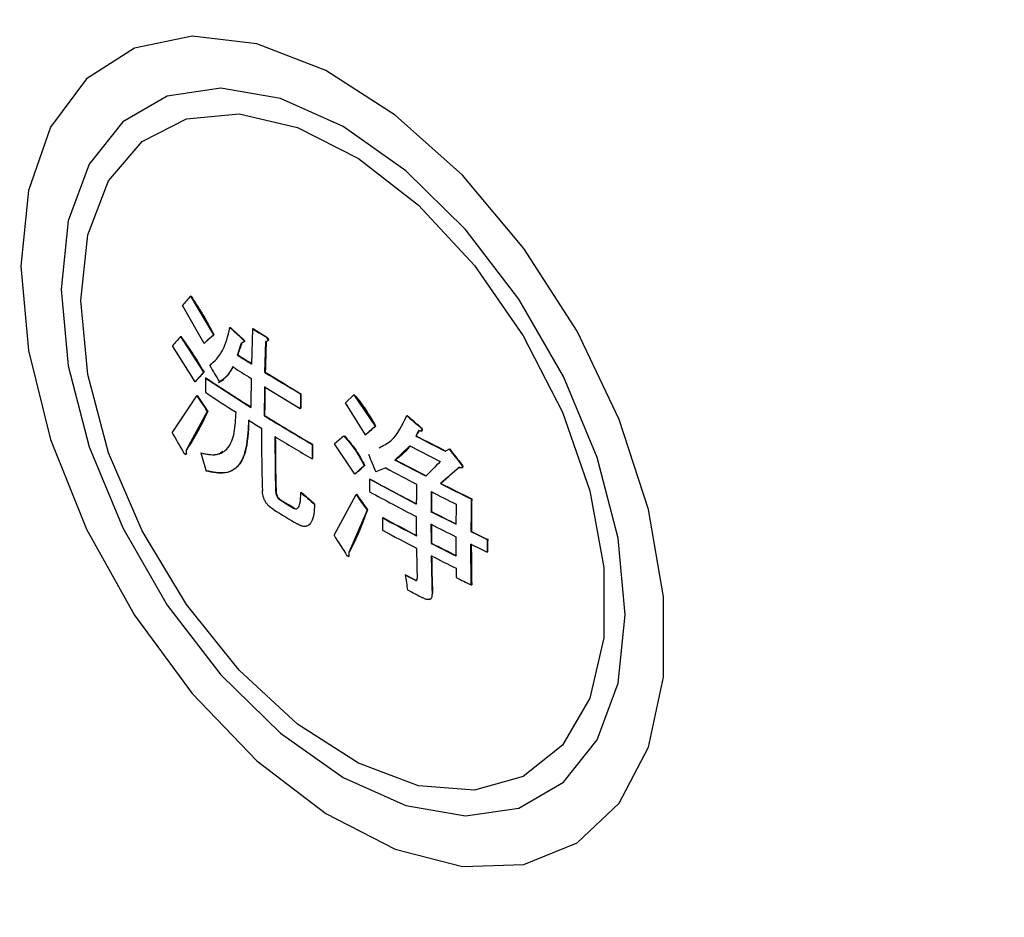
# Model space of a CAD drawing. Units: millimetres. Extents: x 7 to 826, y 14 to 580.
# Drawn here: x 290 to 294, y 442 to 446 of the extents above; entities that cross this region are included whole.
import ezdxf

# ---------------------------------------------------------------- set-up
doc = ezdxf.new("R2010")
doc.units = ezdxf.units.MM

msp = doc.modelspace()

# ---------------------------------------------------------------- linework, layer by layer
at = {"color": 7, "linetype": 'Continuous', "lineweight": 25}
for p, q in [((290.634, 444.8379), (290.6358, 444.8389)), ((290.634, 444.8379), (290.7344, 444.6675)), ((290.6929, 444.6302), (290.5978, 444.7971)), ((290.8067, 444.6993), (290.8085, 444.7003)), ((290.9061, 444.6947), (290.9012, 444.5396)), ((290.9061, 444.6947), (290.9078, 444.6957)), ((290.5893, 444.6598), (290.5911, 444.6608)), ((290.5893, 444.6598), (290.6912, 444.5034)), ((290.6929, 444.6302), (290.7344, 444.6675)), ((290.7344, 444.6675), (290.7362, 444.6685)), ((290.8579, 444.6527), (290.8596, 444.6537)), ((290.962, 444.6598), (290.9638, 444.6609)), ((290.6537, 444.462), (290.5545, 444.6198)), ((290.6929, 444.6302), (290.6947, 444.6313)), ((290.8391, 444.579), (290.8572, 444.6324)), ((290.9599, 444.503), (290.964, 444.6378)), ((290.8391, 444.579), (290.8409, 444.58)), ((290.6912, 444.5034), (290.6929, 444.5045)), ((290.699, 444.4782), (290.7008, 444.4792)), ((290.757, 444.4581), (290.7809, 444.4719)), ((290.9599, 444.503), (290.9616, 444.504)), ((290.6537, 444.462), (290.6555, 444.463)), ((290.9585, 444.4396), (291.1152, 444.3447)), ((290.5529, 444.2382), (290.6617, 444.4004)), ((290.6617, 444.4004), (290.6635, 444.4014)), ((291.1165, 444.4081), (291.1183, 444.4091)), ((291.3502, 444.404), (291.3135, 444.3696)), ((291.3502, 444.404), (291.352, 444.405)), ((291.3502, 444.404), (291.4443, 444.2663)), ((291.1152, 444.3447), (291.117, 444.3457)), ((291.4015, 444.2284), (291.3135, 444.3696)), ((290.7072, 444.3306), (290.6141, 444.161)), ((290.7072, 444.3306), (290.709, 444.3316)), ((290.957, 444.3127), (290.9588, 444.3137)), ((291.5822, 444.3129), (291.584, 444.3139)), ((291.4443, 444.2663), (291.446, 444.2674)), ((291.6447, 444.2596), (291.6465, 444.2606)), ((291.307, 444.2235), (291.3087, 444.2245)), ((291.4015, 444.2284), (291.4033, 444.2294)), ((291.6219, 444.2233), (291.6236, 444.2243)), ((291.6458, 444.2451), (291.6513, 444.2483)), ((291.1676, 444.186), (291.1694, 444.1871)), ((291.355, 444.0559), (291.2656, 444.1897)), ((291.5961, 444.18), (291.5309, 444.1178)), ((291.5961, 444.18), (291.7295, 444.1114)), ((291.7685, 444.1656), (291.7703, 444.1666)), ((290.6106, 444.1422), (290.6183, 444.1466)), ((290.6141, 444.161), (290.6159, 444.162)), ((290.6791, 444.1489), (290.6808, 444.1499)), ((291.1674, 444.1233), (291.1692, 444.1243)), ((291.7685, 444.1656), (291.7526, 444.1564)), ((291.3964, 444.093), (291.3981, 444.0941)), ((291.4913, 444.0831), (291.4464, 444.0657)), ((291.5309, 444.1178), (291.5327, 444.1188)), ((291.6663, 444.047), (291.5309, 444.1178)), ((291.8226, 444.0975), (291.8243, 444.0985)), ((291.8236, 444.0829), (291.8293, 444.0862)), ((291.355, 444.0559), (291.3568, 444.0569)), ((291.4196, 444.0336), (291.4213, 444.0346)), ((291.6244, 443.9245), (291.4196, 444.0336)), ((291.7303, 444.0144), (291.7321, 444.0154)), ((291.007, 443.9808), (291.0088, 443.9818)), ((291.118, 443.9753), (291.1198, 443.9763)), ((291.2633, 443.7878), (291.3609, 443.9666)), ((291.3609, 443.9666), (291.3627, 443.9677)), ((291.0272, 443.9428), (291.029, 443.9438)), ((291.0862, 443.9073), (291.0879, 443.9083)), ((291.178, 443.9239), (291.1797, 443.9249)), ((291.8658, 443.947), (291.8676, 443.9481)), ((291.4081, 443.8979), (291.3283, 443.7127)), ((291.4081, 443.8979), (291.4099, 443.8989)), ((291.476, 443.8643), (291.4778, 443.8653)), ((291.476, 443.8643), (291.4766, 443.8098)), ((291.6889, 443.8912), (291.6907, 443.8923)), ((291.7983, 443.8362), (291.6889, 443.8912)), ((291.8641, 443.8037), (291.8659, 443.8047)), ((291.6892, 443.7524), (291.691, 443.7534)), ((291.8658, 443.5696), (291.864, 443.7488)), ((291.9358, 443.769), (291.9376, 443.77)), ((291.3256, 443.6949), (291.3302, 443.6975)), ((291.3283, 443.7127), (291.33, 443.7138)), ((291.9357, 443.7141), (291.9375, 443.7151)), ((291.5753, 443.6137), (291.577, 443.6147)), ((291.6204, 443.5901), (291.6222, 443.5912)), ((291.8658, 443.5696), (291.8675, 443.5706)), ((291.6937, 443.5331), (291.6955, 443.5342)), ((291.6815, 443.5055), (291.6907, 443.5108))]:
    msp.add_line(p, q, dxfattribs=at)
at = {"color": 7, "linetype": 'Continuous', "lineweight": 25, "flags": 128}
for points in [[(289.8891, 444.9694), (289.9222, 444.5992), (290.0198, 444.2082), (290.1775, 443.8146), (290.3878, 443.4368), (290.6409, 443.0925), (290.925, 442.7978), (291.2268, 442.5665), (291.5321, 442.4093), (291.8268, 442.3337), (292.097, 442.3431), (292.33, 442.4372), (292.5151, 442.6115), (292.6435, 442.8578), (292.7093, 443.1648), (292.7093, 443.5179), (292.6435, 443.9007), (292.5151, 444.2953), (292.33, 444.6833), (292.097, 445.0465), (291.8268, 445.3679), (291.5321, 445.6324), (291.2268, 445.8278), (290.925, 445.9449), (290.6409, 445.9782), (290.3878, 445.9261), (290.1775, 445.7912), (290.0198, 445.5796), (289.9222, 445.3013), (289.8891, 444.9694)], [(290.0659, 444.8673), (290.0969, 444.5314), (290.1884, 444.1766), (290.3359, 443.8205), (290.5318, 443.4811), (290.7664, 443.1755), (291.028, 442.9188), (291.3033, 442.724), (291.5787, 442.6009), (291.8402, 442.5556), (292.0749, 442.5904), (292.2708, 442.7035), (292.4182, 442.8893), (292.5097, 443.1385), (292.5408, 443.4386), (292.5097, 443.7745), (292.4182, 444.1293), (292.2708, 444.4854), (292.0749, 444.8247), (291.8402, 445.1304), (291.5787, 445.3871), (291.3033, 445.5819), (291.028, 445.705), (290.7664, 445.7503), (290.5318, 445.7155), (290.3359, 445.6024), (290.1884, 445.4166), (290.0969, 445.1674), (290.0659, 444.8673)], [(290.1517, 444.8177), (290.1828, 445.1065), (290.2742, 445.3439), (290.4212, 445.517), (290.6156, 445.6166), (290.8472, 445.6373), (291.1034, 445.578), (291.3703, 445.4419), (291.6336, 445.2362), (291.8791, 444.9722), (292.0936, 444.664), (292.2655, 444.3283), (292.3855, 443.9831), (292.4471, 443.647), (292.4471, 443.3382), (292.3855, 443.0734), (292.2655, 442.8668), (292.0936, 442.7294), (291.8791, 442.6689), (291.6336, 442.6883), (291.3703, 442.7867), (291.1034, 442.9588), (290.8472, 443.1952), (290.6156, 443.4833), (290.4212, 443.8074), (290.2742, 444.1502), (290.1828, 444.4932), (290.1517, 444.8177)]]:
    msp.add_lwpolyline(points, dxfattribs=at)
at = {"color": 7, "linetype": 'Continuous', "lineweight": 25}
for centre, radius, start, end in [((301.1654, 435.4437), 14.1124, 138.2663, 138.48786), ((297.9319, 452.4695), 10.5426, 227.47937, 227.85542), ((297.9321, 452.4685), 10.5399, 227.47862, 227.85476), ((295.9493, 452.7149), 9.4741, 237.83756, 238.23618), ((295.9499, 452.7139), 9.4717, 237.83704, 238.23576), ((300.2863, 436.1833), 12.8796, 138.84237, 139.07794), ((304.3448, 429.4474), 20.4176, 131.7987, 131.95512), ((299.9896, 441.5165), 9.6479, 161.15138, 161.48661), ((301.5624, 444.2468), 10.6039, 177.88121, 178.6099), ((295.8837, 452.4637), 9.3603, 237.38952, 237.8391), ((295.8842, 452.4627), 9.358, 237.3889, 237.83858), ((301.8034, 451.0645), 12.8666, 210.50957, 210.87979), ((295.8728, 452.3853), 9.3426, 237.25092, 237.83986), ((300.6742, 435.4562), 13.4726, 137.81529, 138.05292), ((300.6732, 435.4598), 13.4689, 137.81549, 138.05318), ((300.7858, 444.4196), 10.087, 179.66705, 180.02347), ((295.8064, 452.1568), 9.2221, 236.37022, 237.84484), ((295.807, 452.1558), 9.2197, 236.36934, 237.84433), ((301.1651, 444.2895), 10.267, 178.95831, 179.66663), ((296.0633, 452.7532), 9.7011, 238.25946, 239.34137), ((296.0639, 452.7522), 9.6987, 238.25904, 239.34121), ((301.227, 444.2529), 10.2702, 178.95864, 179.66673), ((301.2264, 444.254), 10.2678, 178.95839, 179.66666), ((301.3083, 451.2843), 12.6782, 212.88603, 213.26227), ((301.3076, 451.2835), 12.6752, 212.88537, 213.2617), ((295.7705, 452.0395), 9.1569, 236.36737, 237.37272), ((301.5537, 444.1552), 10.4402, 178.61195, 178.96011), ((301.5531, 444.1562), 10.4378, 178.61163, 178.95987), ((296.0903, 452.6121), 9.7586, 238.26245, 239.70546), ((296.0909, 452.611), 9.7563, 238.26204, 239.70539), ((299.3307, 453.3319), 11.8903, 229.33322, 229.72894), ((299.3306, 453.3309), 11.8876, 229.33358, 229.72939), ((295.9363, 452.2993), 9.465, 237.76688, 238.17365), ((300.7588, 444.2603), 9.8139, 180.01741, 181.61009), ((307.9063, 425.6668), 24.8383, 131.51139, 131.64325), ((307.9048, 425.6715), 24.8334, 131.51124, 131.64312), ((301.8101, 450.6408), 12.9507, 209.62924, 210.08581), ((296.115, 452.5911), 9.8072, 238.59121, 239.70336), ((300.849, 444.2242), 9.845, 180.01886, 181.41668), ((300.8484, 444.2252), 9.8426, 180.01886, 181.41702), ((309.6361, 421.767), 28.987, 129.22156, 129.32709), ((301.9855, 438.6017), 11.7901, 151.3899, 151.5234), ((296.6866, 453.9624), 10.9773, 242.52389, 243.29019), ((301.9852, 438.6038), 11.7878, 151.3894, 151.52292), ((296.6872, 453.9614), 10.975, 242.52447, 243.29094), ((301.2794, 444.1274), 10.112, 179.66788, 180.02342), ((301.2788, 444.1284), 10.1096, 179.6678, 180.02342), ((301.9151, 452.1703), 12.922, 218.27147, 218.65698), ((302.1799, 447.5032), 11.98, 196.26, 196.65487), ((303.1888, 448.8997), 12.6985, 201.99706, 202.37568), ((301.9158, 452.1711), 12.925, 218.27107, 218.6565), ((306.666, 427.0383), 22.8916, 131.83901, 131.97815), ((306.6644, 427.043), 22.8867, 131.83892, 131.9781), ((296.5738, 453.5475), 10.7427, 241.76356, 242.57095), ((296.6105, 453.6688), 10.816, 242.00035, 242.80969), ((305.8451, 430.2136), 19.8092, 135.44556, 135.70639), ((310.429, 422.3117), 28.647, 130.53015, 130.74764), ((310.4273, 422.3166), 28.6418, 130.52992, 130.74745), ((301.5175, 443.985), 10.0981, 179.72404, 180.03538), ((296.5414, 453.3973), 10.6712, 241.3273, 242.57352), ((301.8355, 443.8752), 10.2112, 179.22957, 179.72338), ((296.7846, 454.0127), 11.2032, 243.18235, 243.95652), ((296.7852, 454.0116), 11.2008, 243.18308, 243.95741), ((298.4996, 452.5226), 11.2935, 229.18533, 229.58617), ((298.4996, 452.5216), 11.2908, 229.18524, 229.58618), ((302.1374, 451.3162), 13.0441, 214.2941, 214.66037), ((302.1366, 451.3156), 13.0411, 214.2943, 214.66066), ((296.5408, 453.3436), 10.6737, 241.32697, 242.57289), ((301.8954, 443.8419), 10.2065, 179.22921, 179.72326), ((296.7391, 453.8681), 11.1034, 242.95065, 243.58228), ((301.8948, 443.843), 10.2042, 179.22903, 179.72319), ((296.0825, 452.2649), 9.7372, 238.72344, 239.12814), ((296.0831, 452.2638), 9.7348, 238.72314, 239.12793), ((301.9954, 443.7869), 10.1972, 179.22851, 179.723), ((302.1025, 443.754), 10.2385, 178.9197, 179.72181), ((302.1019, 443.755), 10.2361, 178.91944, 179.72175), ((296.0744, 452.1865), 9.7176, 238.5106, 239.22467), ((296.5668, 453.3083), 10.7287, 241.67275, 242.57117), ((296.5674, 453.3072), 10.7264, 241.67314, 242.57176), ((301.5915, 443.8757), 9.9673, 180.03507, 180.51791), ((296.7394, 453.78), 11.1021, 242.95102, 243.58272), ((296.7388, 453.7263), 11.1046, 242.9503, 243.58186), ((301.6514, 443.8425), 9.9626, 180.03509, 180.51816), ((301.6508, 443.8435), 9.9602, 180.0351, 180.51828), ((302.3319, 450.7494), 13.0758, 212.16774, 212.63291), ((296.5671, 453.2531), 10.7279, 241.67289, 242.57138), ((301.7514, 443.7874), 9.9533, 180.03512, 180.51864), ((296.8711, 454.0489), 11.4032, 243.95457, 244.35488), ((296.8717, 454.0479), 11.4009, 243.95547, 244.35586), ((296.7389, 453.6418), 11.1041, 242.95045, 243.58204), ((296.7395, 453.6408), 11.1017, 242.95113, 243.58285), ((296.8711, 453.9941), 11.4034, 243.95451, 244.35482), ((301.7274, 443.7555), 9.8616, 180.03302, 181.07439), ((301.9952, 443.7203), 10.0595, 179.72298, 180.03551), ((301.9946, 443.7214), 10.0571, 179.72292, 180.03552), ((301.31, 443.8721), 9.6857, 180.8337, 181.61622), ((296.7391, 453.5866), 11.1032, 242.9507, 243.58234), ((301.3415, 443.8383), 9.6527, 180.83323, 181.81165), ((301.341, 443.8393), 9.6503, 180.83342, 181.81208), ((301.826, 445.2861), 10.3862, 189.26596, 189.63627), ((296.6079, 453.1801), 10.8094, 242.25221, 242.52211), ((296.6085, 453.1791), 10.807, 242.25273, 242.52269), ((301.5493, 443.7852), 9.7511, 180.83626, 181.07604), ((296.8142, 453.6954), 11.2703, 243.582, 243.95533), ((296.6262, 453.15), 10.8447, 242.30712, 242.70219)]:
    msp.add_arc(centre, radius, start, end, dxfattribs=at)
for centre, major_axis, ratio, start_param, end_param in [((370.8214, 663.9269), (81.1914, 230.5903), 0.410741, 2.908809, 3.220941), ((370.9745, 663.9132), (81.3646, 230.6962), 0.411336, 2.908921, 3.221052)]:
    msp.add_ellipse(centre, major_axis=major_axis, ratio=ratio, start_param=start_param, end_param=end_param, dxfattribs=at)
for points, knots in [([(290.6358, 444.8389), (290.6447, 444.8252), (290.6625, 444.7979), (290.6968, 444.7418), (290.7205, 444.6978), (290.7362, 444.6685)], [0, 0, 0, 0, 0.250524, 0.501114, 1, 1, 1, 1]), ([(290.7183, 444.5323), (290.739, 444.552), (290.7804, 444.5913), (290.798, 444.6633), (290.8067, 444.6993)], [0, 0, 0, 0, 0.500122, 1, 1, 1, 1]), ([(290.5911, 444.6608), (290.5999, 444.6482), (290.6175, 444.6231), (290.6522, 444.5718), (290.6767, 444.5314), (290.6929, 444.5045)], [0, 0, 0, 0, 0.2503486, 0.5007431, 1, 1, 1, 1]), ([(290.8579, 444.6527), (290.8602, 444.6507), (290.8632, 444.6483), (290.8664, 444.6444), (290.8676, 444.6426), (290.8683, 444.6409), (290.8686, 444.6396), (290.8686, 444.6384), (290.868, 444.6366), (290.8662, 444.635), (290.8624, 444.6333), (290.8593, 444.6328), (290.8572, 444.6324)], [0, 0, 0, 0, 0.247473, 0.309977, 0.371729, 0.403412, 0.435052, 0.466613, 0.498251, 0.623391, 0.748987, 1, 1, 1, 1]), ([(290.8596, 444.6537), (290.8623, 444.6515), (290.8655, 444.6489), (290.8688, 444.6446), (290.8698, 444.6427), (290.8703, 444.641), (290.8704, 444.6395), (290.8699, 444.638), (290.8676, 444.6354), (290.8636, 444.6342), (290.8602, 444.6337), (290.859, 444.6335)], [0, 0, 0, 0, 0.281783, 0.334394, 0.38761, 0.427377, 0.461197, 0.50307, 0.586776, 0.857943, 1, 1, 1, 1]), ([(290.962, 444.6598), (290.9643, 444.658), (290.9678, 444.6552), (290.9716, 444.6507), (290.973, 444.6479), (290.9735, 444.6462), (290.9736, 444.6447), (290.9732, 444.6431), (290.9718, 444.6413), (290.9689, 444.6393), (290.9659, 444.6384), (290.964, 444.6378)], [0, 0, 0, 0, 0.249413, 0.374242, 0.437031, 0.468695, 0.500234, 0.563069, 0.625571, 0.750589, 1, 1, 1, 1]), ([(290.9638, 444.6609), (290.9667, 444.6585), (290.9703, 444.6557), (290.9738, 444.651), (290.9748, 444.649), (290.9753, 444.6471), (290.9753, 444.6454), (290.9746, 444.6433), (290.9715, 444.6406), (290.9682, 444.6396), (290.9658, 444.6388)], [0, 0, 0, 0, 0.312433, 0.372182, 0.432535, 0.473625, 0.514951, 0.571604, 0.690976, 1, 1, 1, 1]), ([(290.8188, 444.5277), (290.811, 444.5134), (290.7956, 444.4848), (290.7723, 444.4688), (290.7607, 444.4608)], [0, 0, 0, 0, 0.5020116, 1, 1, 1, 1]), ([(290.8206, 444.5288), (290.8165, 444.5217), (290.8085, 444.5075), (290.7914, 444.4813), (290.774, 444.4696), (290.7625, 444.4619)], [0, 0, 0, 0, 0.25458, 0.509275, 1, 1, 1, 1]), ([(291.352, 444.405), (291.3607, 444.3945), (291.3783, 444.3734), (291.4108, 444.3281), (291.432, 444.2916), (291.446, 444.2674)], [0, 0, 0, 0, 0.251065, 0.502444, 1, 1, 1, 1]), ([(290.709, 444.3316), (290.7019, 444.3161), (290.6878, 444.285), (290.657, 444.2274), (290.6323, 444.1882), (290.6159, 444.162)], [0, 0, 0, 0, 0.250212, 0.500419, 1, 1, 1, 1]), ([(290.6791, 444.1489), (290.7023, 444.1442), (290.737, 444.1373), (290.7756, 444.1505), (290.8069, 444.1772), (290.8295, 444.2363), (290.8321, 444.297), (290.8334, 444.3276)], [0, 0, 0, 0, 0.249883, 0.373757, 0.498365, 0.747673, 1, 1, 1, 1]), ([(291.4611, 444.1718), (291.4798, 444.1812), (291.5335, 444.2081), (291.563, 444.2716), (291.5822, 444.3129)], [0, 0, 0, 0, 0.348517, 1, 1, 1, 1]), ([(290.888, 444.2929), (290.8866, 444.2556), (290.8837, 444.1814), (290.8584, 444.1073), (290.8215, 444.0724), (290.7745, 444.0546), (290.7314, 444.0636), (290.7025, 444.0697)], [0, 0, 0, 0, 0.250886, 0.498597, 0.622991, 0.747784, 1, 1, 1, 1]), ([(290.8897, 444.2939), (290.8873, 444.243), (290.8835, 444.1614), (290.8433, 444.0834), (290.7836, 444.0539), (290.732, 444.0648), (290.7042, 444.0707)], [0, 0, 0, 0, 0.342111, 0.548963, 0.756833, 1, 1, 1, 1]), ([(291.6447, 444.2596), (291.6461, 444.2571), (291.6478, 444.2539), (291.6487, 444.25), (291.6488, 444.2481), (291.6483, 444.2466), (291.6467, 444.2455), (291.6444, 444.2452), (291.6403, 444.2456), (291.6371, 444.2467), (291.635, 444.2474)], [0, 0, 0, 0, 0.247542, 0.311194, 0.373377, 0.436049, 0.498828, 0.624066, 0.749468, 1, 1, 1, 1]), ([(291.6465, 444.2606), (291.6479, 444.2581), (291.6497, 444.2548), (291.6506, 444.2507), (291.6505, 444.2487), (291.6498, 444.2473), (291.6485, 444.2466), (291.6475, 444.2466), (291.6469, 444.2466)], [0, 0, 0, 0, 0.425995, 0.55967, 0.664906, 0.770737, 0.882931, 1, 1, 1, 1]), ([(291.307, 444.2235), (291.3242, 444.2037), (291.3584, 444.1643), (291.3838, 444.1168), (291.3964, 444.093)], [0, 0, 0, 0, 0.501593, 1, 1, 1, 1]), ([(291.3087, 444.2245), (291.3174, 444.2147), (291.3347, 444.195), (291.3668, 444.1528), (291.3857, 444.1174), (291.3981, 444.0941)], [0, 0, 0, 0, 0.253839, 0.507879, 1, 1, 1, 1]), ([(291.5978, 444.1811), (291.5931, 444.1748), (291.5837, 444.1623), (291.5622, 444.1411), (291.5445, 444.1277), (291.5327, 444.1188)], [0, 0, 0, 0, 0.250394, 0.500914, 1, 1, 1, 1]), ([(290.6141, 444.161), (290.6147, 444.1556), (290.6153, 444.1494), (290.6138, 444.1446), (290.613, 444.1435), (290.6119, 444.143), (290.6104, 444.1433), (290.6089, 444.1442), (290.6068, 444.1459), (290.6052, 444.1476), (290.6042, 444.1487)], [0, 0, 0, 0, 0.494295, 0.557889, 0.621245, 0.684342, 0.747555, 0.807615, 0.873798, 1, 1, 1, 1]), ([(290.6808, 444.1499), (290.7076, 444.1433), (290.7437, 444.1345), (290.7689, 444.1524), (290.7754, 444.1571)], [0, 0, 0, 0, 0.738108, 1, 1, 1, 1]), ([(291.8226, 444.0975), (291.824, 444.095), (291.8258, 444.0919), (291.8268, 444.088), (291.8268, 444.0861), (291.8263, 444.0846), (291.8248, 444.0835), (291.8223, 444.0832), (291.8182, 444.0835), (291.815, 444.0845), (291.8128, 444.0852)], [0, 0, 0, 0, 0.247535, 0.311187, 0.373375, 0.436048, 0.498835, 0.624077, 0.749471, 1, 1, 1, 1]), ([(291.8243, 444.0985), (291.8258, 444.096), (291.8277, 444.0927), (291.8286, 444.0886), (291.8285, 444.0867), (291.8278, 444.0854), (291.8269, 444.0847), (291.8263, 444.0847), (291.8262, 444.0847)], [0, 0, 0, 0, 0.469482, 0.616386, 0.732139, 0.848542, 0.971923, 1, 1, 1, 1]), ([(290.9985, 443.8999), (290.992, 443.9043), (290.9824, 443.9109), (290.9702, 443.9236), (290.962, 443.9351), (290.9558, 443.9478), (290.9502, 443.965), (290.9494, 443.9767), (290.9488, 443.9845)], [0, 0, 0, 0, 0.248729, 0.372805, 0.498035, 0.623539, 0.74911, 1, 1, 1, 1]), ([(291.007, 443.9808), (291.0073, 443.9774), (291.0076, 443.9723), (291.0095, 443.9649), (291.0117, 443.9593), (291.0149, 443.9539), (291.0201, 443.9477), (291.0244, 443.9447), (291.0272, 443.9428)], [0, 0, 0, 0, 0.24931, 0.373865, 0.499284, 0.624287, 0.749502, 1, 1, 1, 1]), ([(291.0088, 443.9818), (291.0091, 443.9774), (291.0096, 443.9708), (291.0129, 443.9614), (291.0165, 443.9551), (291.021, 443.9497), (291.0253, 443.9461), (291.0281, 443.9444), (291.029, 443.9438)], [0, 0, 0, 0, 0.320191, 0.481384, 0.618289, 0.754965, 0.919539, 1, 1, 1, 1]), ([(291.0862, 443.9073), (291.0881, 443.9063), (291.0918, 443.9044), (291.0972, 443.9036), (291.1015, 443.9051), (291.1087, 443.9107), (291.1167, 443.9329), (291.1175, 443.9583), (291.118, 443.9753)], [0, 0, 0, 0, 0.063117, 0.125628, 0.188641, 0.251477, 0.500456, 1, 1, 1, 1]), ([(291.178, 443.9239), (291.1773, 443.9094), (291.1759, 443.8806), (291.1675, 443.8496), (291.1543, 443.832), (291.14, 443.8253), (291.1218, 443.8269), (291.1087, 443.8338), (291.1021, 443.8373)], [0, 0, 0, 0, 0.249557, 0.497722, 0.62348, 0.749086, 0.87436, 1, 1, 1, 1]), ([(291.4099, 443.8989), (291.4037, 443.8824), (291.3915, 443.8495), (291.3669, 443.7852), (291.3447, 443.7422), (291.33, 443.7138)], [0, 0, 0, 0, 0.252005, 0.504015, 1, 1, 1, 1]), ([(291.3283, 443.7127), (291.3289, 443.708), (291.3297, 443.702), (291.3283, 443.697), (291.3272, 443.6957), (291.3261, 443.6953), (291.3247, 443.6954), (291.3227, 443.6963), (291.3212, 443.6974), (291.3202, 443.6982)], [0, 0, 0, 0, 0.498373, 0.623672, 0.686403, 0.749052, 0.811856, 0.874606, 1, 1, 1, 1]), ([(291.6204, 443.5901), (291.6211, 443.5898), (291.6224, 443.5893), (291.6244, 443.589), (291.626, 443.5896), (291.6281, 443.5922), (291.6281, 443.5959), (291.6282, 443.5989)], [0, 0, 0, 0, 0.125949, 0.250982, 0.376268, 0.501452, 1, 1, 1, 1]), ([(291.6937, 443.5331), (291.6935, 443.5274), (291.6932, 443.5188), (291.689, 443.5103), (291.6838, 443.5063), (291.6768, 443.5052), (291.6665, 443.5065), (291.6582, 443.5104), (291.6526, 443.513)], [0, 0, 0, 0, 0.248328, 0.373022, 0.498255, 0.623635, 0.74911, 1, 1, 1, 1])]:
    msp.add_open_spline(points, degree=3, knots=knots, dxfattribs=at)

doc.saveas('drawing.dxf')
